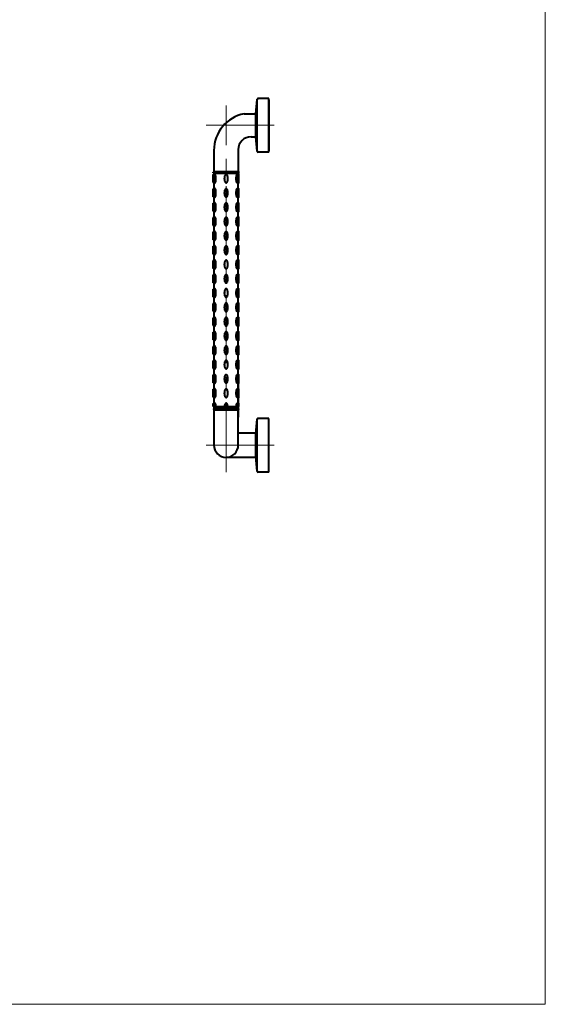
# Model space of a CAD drawing. Units: millimetres. Extents: x 7685 to 9685, y -1384 to 1368.
# Drawn here: x 8950 to 9685, y -1384 to -8 of the extents above; entities that cross this region are included whole.
import ezdxf

# ---------------------------------------------------------------- set-up
doc = ezdxf.new("R2010")
doc.units = ezdxf.units.MM
doc.header["$LTSCALE"] = 3
doc.linetypes.add('CENTER', pattern=[50.8, 31.75, -6.35, 6.35, -6.35])
doc.layers.get('0').update_dxf_attribs({"lineweight": 40})
for name, color, linetype, lineweight in [('BODY', 7, 'Continuous', 40), ('CEN', 1, 'CENTER', 9), ('FITTING', 6, 'Continuous', 20)]:
    doc.layers.add(name, color=color, linetype=linetype, lineweight=lineweight)

msp = doc.modelspace()

# ---------------------------------------------------------------- linework, layer by layer
at = {"color": 2, "linetype": 'Continuous'}
for p, q in [((9220.7, -222.4), (9220.7, -221.4)), ((9220.7, -236), (9220.7, -225)), ((9256.2, -220.9), (9221.2, -220.9)), ((9221.7, -222.9), (9221.2, -222.9)), ((9221.7, -224.5), (9221.2, -224.5)), ((9221.7, -222.9), (9255.7, -222.9)), ((9255.7, -222.9), (9221.7, -222.9)), ((9221.7, -222.9), (9221.7, -549)), ((9255.7, -222.9), (9256.2, -222.9)), ((9255.7, -549), (9255.7, -222.9)), ((9255.7, -224.5), (9256.2, -224.5)), ((9255.7, -224.5), (9256.2, -224.5)), ((9256.7, -222.4), (9256.7, -221.4)), ((9256.7, -236), (9256.7, -225)), ((9220.7, -256), (9220.7, -245)), ((9221.7, -236.5), (9221.2, -236.5)), ((9221.7, -244.5), (9221.2, -244.5)), ((9255.7, -236.5), (9256.2, -236.5)), ((9255.7, -236.5), (9256.2, -236.5)), ((9255.7, -244.5), (9256.2, -244.5)), ((9255.7, -244.5), (9256.2, -244.5)), ((9256.7, -256), (9256.7, -245)), ((9221.7, -256.5), (9221.2, -256.5)), ((9255.7, -256.5), (9256.2, -256.5)), ((9255.7, -256.5), (9256.2, -256.5)), ((9220.7, -276), (9220.7, -265)), ((9221.7, -264.5), (9221.2, -264.5)), ((9255.7, -264.5), (9256.2, -264.5)), ((9255.7, -264.5), (9256.2, -264.5)), ((9256.7, -276), (9256.7, -265)), ((9220.7, -296), (9220.7, -285)), ((9221.7, -276.5), (9221.2, -276.5)), ((9221.7, -284.5), (9221.2, -284.5)), ((9255.7, -276.5), (9256.2, -276.5)), ((9255.7, -276.5), (9256.2, -276.5)), ((9255.7, -284.5), (9256.2, -284.5)), ((9255.7, -284.5), (9256.2, -284.5)), ((9256.7, -296), (9256.7, -285)), ((9221.7, -296.5), (9221.2, -296.5)), ((9255.7, -296.5), (9256.2, -296.5)), ((9255.7, -296.5), (9256.2, -296.5)), ((9220.7, -316), (9220.7, -305)), ((9221.7, -304.5), (9221.2, -304.5)), ((9255.7, -304.5), (9256.2, -304.5)), ((9255.7, -304.5), (9256.2, -304.5)), ((9256.7, -316), (9256.7, -305)), ((9220.7, -336), (9220.7, -325)), ((9221.7, -316.5), (9221.2, -316.5)), ((9221.7, -324.5), (9221.2, -324.5)), ((9255.7, -316.5), (9256.2, -316.5)), ((9255.7, -316.5), (9256.2, -316.5)), ((9255.7, -324.5), (9256.2, -324.5)), ((9255.7, -324.5), (9256.2, -324.5)), ((9256.7, -336), (9256.7, -325)), ((9221.7, -336.5), (9221.2, -336.5)), ((9255.7, -336.5), (9256.2, -336.5)), ((9255.7, -336.5), (9256.2, -336.5)), ((9220.7, -356), (9220.7, -345)), ((9221.7, -344.5), (9221.2, -344.5)), ((9221.7, -356.5), (9221.2, -356.5)), ((9255.7, -344.5), (9256.2, -344.5)), ((9255.7, -344.5), (9256.2, -344.5)), ((9255.7, -356.5), (9256.2, -356.5)), ((9255.7, -356.5), (9256.2, -356.5)), ((9256.7, -356), (9256.7, -345)), ((9220.7, -376), (9220.7, -365)), ((9221.7, -364.5), (9221.2, -364.5)), ((9255.7, -364.5), (9256.2, -364.5)), ((9255.7, -364.5), (9256.2, -364.5)), ((9256.7, -376), (9256.7, -365)), ((9220.7, -396), (9220.7, -385)), ((9221.7, -376.5), (9221.2, -376.5)), ((9221.7, -384.5), (9221.2, -384.5)), ((9255.7, -376.5), (9256.2, -376.5)), ((9255.7, -376.5), (9256.2, -376.5)), ((9255.7, -384.5), (9256.2, -384.5)), ((9255.7, -384.5), (9256.2, -384.5)), ((9256.7, -396), (9256.7, -385)), ((9221.7, -396.5), (9221.2, -396.5)), ((9255.7, -396.5), (9256.2, -396.5)), ((9255.7, -396.5), (9256.2, -396.5)), ((9220.7, -416), (9220.7, -405)), ((9221.7, -404.5), (9221.2, -404.5)), ((9255.7, -404.5), (9256.2, -404.5)), ((9255.7, -404.5), (9256.2, -404.5)), ((9256.7, -416), (9256.7, -405)), ((9220.7, -436), (9220.7, -425)), ((9221.7, -416.5), (9221.2, -416.5)), ((9221.7, -424.5), (9221.2, -424.5)), ((9255.7, -416.5), (9256.2, -416.5)), ((9255.7, -416.5), (9256.2, -416.5)), ((9255.7, -424.5), (9256.2, -424.5)), ((9255.7, -424.5), (9256.2, -424.5)), ((9256.7, -436), (9256.7, -425)), ((9221.7, -436.5), (9221.2, -436.5)), ((9255.7, -436.5), (9256.2, -436.5)), ((9255.7, -436.5), (9256.2, -436.5)), ((9220.7, -456), (9220.7, -445)), ((9221.7, -444.5), (9221.2, -444.5)), ((9221.7, -449.7), (9221.7, -551.6)), ((9255.7, -444.5), (9256.2, -444.5)), ((9255.7, -444.5), (9256.2, -444.5)), ((9256.7, -456), (9256.7, -445)), ((9220.7, -476), (9220.7, -465)), ((9221.7, -456.5), (9221.2, -456.5)), ((9221.7, -464.5), (9221.2, -464.5)), ((9255.7, -456.5), (9256.2, -456.5)), ((9255.7, -456.5), (9256.2, -456.5)), ((9255.7, -464.5), (9256.2, -464.5)), ((9255.7, -464.5), (9256.2, -464.5)), ((9256.7, -476), (9256.7, -465)), ((9221.7, -476.5), (9221.2, -476.5)), ((9255.7, -476.5), (9256.2, -476.5)), ((9255.7, -476.5), (9256.2, -476.5)), ((9220.7, -496), (9220.7, -485)), ((9221.7, -484.5), (9221.2, -484.5)), ((9255.7, -484.5), (9256.2, -484.5)), ((9255.7, -484.5), (9256.2, -484.5)), ((9256.7, -496), (9256.7, -485)), ((9220.7, -516), (9220.7, -505)), ((9221.7, -496.5), (9221.2, -496.5)), ((9221.7, -504.5), (9221.2, -504.5)), ((9255.7, -496.5), (9256.2, -496.5)), ((9255.7, -496.5), (9256.2, -496.5)), ((9255.7, -504.5), (9256.2, -504.5)), ((9255.7, -504.5), (9256.2, -504.5)), ((9256.7, -516), (9256.7, -505)), ((9221.7, -516.5), (9221.2, -516.5)), ((9255.7, -512), (9255.7, -549.8)), ((9255.7, -516.5), (9256.2, -516.5)), ((9255.7, -516.5), (9256.2, -516.5)), ((9220.7, -536), (9220.7, -525)), ((9220.7, -535.5), (9220.7, -525)), ((9221.7, -524.5), (9221.2, -524.5)), ((9221.7, -524.5), (9221.2, -524.5)), ((9221.7, -536.5), (9221.2, -536.5)), ((9255.7, -524.5), (9256.2, -524.5)), ((9255.7, -524.5), (9256.2, -524.5)), ((9255.7, -524.5), (9256.2, -524.5)), ((9255.7, -524.5), (9256.2, -524.5)), ((9255.7, -535.7), (9255.7, -564.1)), ((9255.7, -536.5), (9256.2, -536.5)), ((9255.7, -536.5), (9256.2, -536.5)), ((9256.7, -536), (9256.7, -525)), ((9256.7, -535.5), (9256.7, -525)), ((9220.7, -549), (9220.7, -545)), ((9220.7, -549), (9256.7, -549)), ((9221.7, -544.5), (9221.2, -544.5)), ((9255.7, -544.5), (9256.2, -544.5)), ((9255.7, -544.5), (9256.2, -544.5)), ((9256.7, -549), (9256.7, -545)), ((9221.2, -552.1), (9221.2, -553.1)), ((9221.7, -551.6), (9255.7, -551.6)), ((9221.7, -553.6), (9255.7, -553.6)), ((9256.2, -552.1), (9256.2, -553.1))]:
    msp.add_line(p, q, dxfattribs=at)
for points in [[(9221.7, -230.5, 0.024236), (9221.8, -233, 0.033421), (9222.1, -234.8, 0.071374), (9222.7, -236.3, 0.2701), (9223.1, -236.5, 0.2701), (9223.5, -236.3, 0.071374), (9224.1, -234.8, 0.033421), (9224.4, -233, 0.024236), (9224.5, -230.5, 0.024236), (9224.4, -228.1, 0.033421), (9224.1, -226.3, 0.071374), (9223.5, -224.8, 0.2701), (9223.1, -224.5, 0.2701), (9222.7, -224.8, 0.071374), (9222.1, -226.3, 0.033421), (9221.8, -228.1, 0.024236)], [(9238.7, -224.5, 0.198145), (9237.9, -224.9, 0.098709), (9236.9, -226.3, 0.05603), (9236.4, -228.1, 0.042752), (9236.2, -230.5, 0.042752), (9236.4, -233, 0.05603), (9236.9, -234.8, 0.098709), (9237.9, -236.2, 0.198145), (9238.7, -236.5, 0.198145), (9239.5, -236.2, 0.098709), (9240.5, -234.8, 0.05603), (9241, -233, 0.042752), (9241.2, -230.5, 0.042752), (9241, -228.1, 0.05603), (9240.5, -226.3, 0.098709), (9239.5, -224.9, 0.198145)], [(9255.7, -230.5, -0.024236), (9255.6, -233, -0.033421), (9255.3, -234.8, -0.071374), (9254.7, -236.3, -0.2701), (9254.3, -236.5, -0.2701), (9253.9, -236.3, -0.071374), (9253.3, -234.8, -0.033421), (9253, -233, -0.024236), (9252.9, -230.5, -0.024236), (9253, -228.1, -0.033421), (9253.3, -226.3, -0.071374), (9253.9, -224.8, -0.2701), (9254.3, -224.5, -0.2701), (9254.7, -224.8, -0.071374), (9255.3, -226.3, -0.033421), (9255.6, -228.1, -0.024236)], [(9221.7, -250.5, 0.024236), (9221.8, -253, 0.033421), (9222.1, -254.8, 0.071374), (9222.7, -256.3, 0.2701), (9223.1, -256.5, 0.2701), (9223.5, -256.3, 0.071374), (9224.1, -254.8, 0.033421), (9224.4, -253, 0.024236), (9224.5, -250.5, 0.024236), (9224.4, -248.1, 0.033421), (9224.1, -246.3, 0.071374), (9223.5, -244.8, 0.2701), (9223.1, -244.5, 0.2701), (9222.7, -244.8, 0.071374), (9222.1, -246.3, 0.033421), (9221.8, -248.1, 0.024236)], [(9238.7, -244.5, 0.198145), (9237.9, -244.9, 0.098709), (9236.9, -246.3, 0.05603), (9236.4, -248.1, 0.042752), (9236.2, -250.5, 0.042752), (9236.4, -253, 0.05603), (9236.9, -254.8, 0.098709), (9237.9, -256.2, 0.198145), (9238.7, -256.5, 0.198145), (9239.5, -256.2, 0.098709), (9240.5, -254.8, 0.05603), (9241, -253, 0.042752), (9241.2, -250.5, 0.042752), (9241, -248.1, 0.05603), (9240.5, -246.3, 0.098709), (9239.5, -244.9, 0.198145)], [(9255.7, -250.5, -0.024236), (9255.6, -253, -0.033421), (9255.3, -254.8, -0.071374), (9254.7, -256.3, -0.2701), (9254.3, -256.5, -0.2701), (9253.9, -256.3, -0.071374), (9253.3, -254.8, -0.033421), (9253, -253, -0.024236), (9252.9, -250.5, -0.024236), (9253, -248.1, -0.033421), (9253.3, -246.3, -0.071374), (9253.9, -244.8, -0.2701), (9254.3, -244.5, -0.2701), (9254.7, -244.8, -0.071374), (9255.3, -246.3, -0.033421), (9255.6, -248.1, -0.024236)], [(9221.7, -270.5, 0.024236), (9221.8, -273, 0.033421), (9222.1, -274.8, 0.071374), (9222.7, -276.3, 0.2701), (9223.1, -276.5, 0.2701), (9223.5, -276.3, 0.071374), (9224.1, -274.8, 0.033421), (9224.4, -273, 0.024236), (9224.5, -270.5, 0.024236), (9224.4, -268.1, 0.033421), (9224.1, -266.3, 0.071374), (9223.5, -264.8, 0.2701), (9223.1, -264.5, 0.2701), (9222.7, -264.8, 0.071374), (9222.1, -266.3, 0.033421), (9221.8, -268.1, 0.024236)], [(9238.7, -264.5, 0.198145), (9237.9, -264.9, 0.098709), (9236.9, -266.3, 0.05603), (9236.4, -268.1, 0.042752), (9236.2, -270.5, 0.042752), (9236.4, -273, 0.05603), (9236.9, -274.8, 0.098709), (9237.9, -276.2, 0.198145), (9238.7, -276.5, 0.198145), (9239.5, -276.2, 0.098709), (9240.5, -274.8, 0.05603), (9241, -273, 0.042752), (9241.2, -270.5, 0.042752), (9241, -268.1, 0.05603), (9240.5, -266.3, 0.098709), (9239.5, -264.9, 0.198145)], [(9255.7, -270.5, -0.024236), (9255.6, -273, -0.033421), (9255.3, -274.8, -0.071374), (9254.7, -276.3, -0.2701), (9254.3, -276.5, -0.2701), (9253.9, -276.3, -0.071374), (9253.3, -274.8, -0.033421), (9253, -273, -0.024236), (9252.9, -270.5, -0.024236), (9253, -268.1, -0.033421), (9253.3, -266.3, -0.071374), (9253.9, -264.8, -0.2701), (9254.3, -264.5, -0.2701), (9254.7, -264.8, -0.071374), (9255.3, -266.3, -0.033421), (9255.6, -268.1, -0.024236)], [(9221.7, -290.5, 0.024236), (9221.8, -293, 0.033421), (9222.1, -294.8, 0.071374), (9222.7, -296.3, 0.2701), (9223.1, -296.5, 0.2701), (9223.5, -296.3, 0.071374), (9224.1, -294.8, 0.033421), (9224.4, -293, 0.024236), (9224.5, -290.5, 0.024236), (9224.4, -288.1, 0.033421), (9224.1, -286.3, 0.071374), (9223.5, -284.8, 0.2701), (9223.1, -284.5, 0.2701), (9222.7, -284.8, 0.071374), (9222.1, -286.3, 0.033421), (9221.8, -288.1, 0.024236)], [(9238.7, -284.5, 0.198145), (9237.9, -284.9, 0.098709), (9236.9, -286.3, 0.05603), (9236.4, -288.1, 0.042752), (9236.2, -290.5, 0.042752), (9236.4, -293, 0.05603), (9236.9, -294.8, 0.098709), (9237.9, -296.2, 0.198145), (9238.7, -296.5, 0.198145), (9239.5, -296.2, 0.098709), (9240.5, -294.8, 0.05603), (9241, -293, 0.042752), (9241.2, -290.5, 0.042752), (9241, -288.1, 0.05603), (9240.5, -286.3, 0.098709), (9239.5, -284.9, 0.198145)], [(9255.7, -290.5, -0.024236), (9255.6, -293, -0.033421), (9255.3, -294.8, -0.071374), (9254.7, -296.3, -0.2701), (9254.3, -296.5, -0.2701), (9253.9, -296.3, -0.071374), (9253.3, -294.8, -0.033421), (9253, -293, -0.024236), (9252.9, -290.5, -0.024236), (9253, -288.1, -0.033421), (9253.3, -286.3, -0.071374), (9253.9, -284.8, -0.2701), (9254.3, -284.5, -0.2701), (9254.7, -284.8, -0.071374), (9255.3, -286.3, -0.033421), (9255.6, -288.1, -0.024236)], [(9221.7, -310.5, 0.024236), (9221.8, -313, 0.033421), (9222.1, -314.8, 0.071374), (9222.7, -316.3, 0.2701), (9223.1, -316.5, 0.2701), (9223.5, -316.3, 0.071374), (9224.1, -314.8, 0.033421), (9224.4, -313, 0.024236), (9224.5, -310.5, 0.024236), (9224.4, -308.1, 0.033421), (9224.1, -306.3, 0.071374), (9223.5, -304.8, 0.2701), (9223.1, -304.5, 0.2701), (9222.7, -304.8, 0.071374), (9222.1, -306.3, 0.033421), (9221.8, -308.1, 0.024236)], [(9238.7, -304.5, 0.198145), (9237.9, -304.9, 0.098709), (9236.9, -306.3, 0.05603), (9236.4, -308.1, 0.042752), (9236.2, -310.5, 0.042752), (9236.4, -313, 0.05603), (9236.9, -314.8, 0.098709), (9237.9, -316.2, 0.198145), (9238.7, -316.5, 0.198145), (9239.5, -316.2, 0.098709), (9240.5, -314.8, 0.05603), (9241, -313, 0.042752), (9241.2, -310.5, 0.042752), (9241, -308.1, 0.05603), (9240.5, -306.3, 0.098709), (9239.5, -304.9, 0.198145)], [(9255.7, -310.5, -0.024236), (9255.6, -313, -0.033421), (9255.3, -314.8, -0.071374), (9254.7, -316.3, -0.2701), (9254.3, -316.5, -0.2701), (9253.9, -316.3, -0.071374), (9253.3, -314.8, -0.033421), (9253, -313, -0.024236), (9252.9, -310.5, -0.024236), (9253, -308.1, -0.033421), (9253.3, -306.3, -0.071374), (9253.9, -304.8, -0.2701), (9254.3, -304.5, -0.2701), (9254.7, -304.8, -0.071374), (9255.3, -306.3, -0.033421), (9255.6, -308.1, -0.024236)], [(9221.7, -330.5, 0.024236), (9221.8, -333, 0.033421), (9222.1, -334.8, 0.071374), (9222.7, -336.3, 0.2701), (9223.1, -336.5, 0.2701), (9223.5, -336.3, 0.071374), (9224.1, -334.8, 0.033421), (9224.4, -333, 0.024236), (9224.5, -330.5, 0.024236), (9224.4, -328, 0.033421), (9224.1, -326.3, 0.071374), (9223.5, -324.8, 0.2701), (9223.1, -324.5, 0.2701), (9222.7, -324.8, 0.071374), (9222.1, -326.3, 0.033421), (9221.8, -328, 0.024236)], [(9238.7, -324.5, 0.198145), (9237.9, -324.9, 0.098709), (9236.9, -326.3, 0.05603), (9236.4, -328.1, 0.042752), (9236.2, -330.5, 0.042752), (9236.4, -333, 0.05603), (9236.9, -334.8, 0.098709), (9237.9, -336.2, 0.198145), (9238.7, -336.5, 0.198145), (9239.5, -336.2, 0.098709), (9240.5, -334.8, 0.05603), (9241, -333, 0.042752), (9241.2, -330.5, 0.042752), (9241, -328.1, 0.05603), (9240.5, -326.3, 0.098709), (9239.5, -324.9, 0.198145)], [(9255.7, -330.5, -0.024236), (9255.6, -333, -0.033421), (9255.3, -334.8, -0.071374), (9254.7, -336.3, -0.2701), (9254.3, -336.5, -0.2701), (9253.9, -336.3, -0.071374), (9253.3, -334.8, -0.033421), (9253, -333, -0.024236), (9252.9, -330.5, -0.024236), (9253, -328, -0.033421), (9253.3, -326.3, -0.071374), (9253.9, -324.8, -0.2701), (9254.3, -324.5, -0.2701), (9254.7, -324.8, -0.071374), (9255.3, -326.3, -0.033421), (9255.6, -328, -0.024236)], [(9221.7, -350.5, 0.024236), (9221.8, -353, 0.033421), (9222.1, -354.8, 0.071374), (9222.7, -356.3, 0.2701), (9223.1, -356.5, 0.2701), (9223.5, -356.3, 0.071374), (9224.1, -354.8, 0.033421), (9224.4, -353, 0.024236), (9224.5, -350.5, 0.024236), (9224.4, -348, 0.033421), (9224.1, -346.3, 0.071374), (9223.5, -344.7, 0.2701), (9223.1, -344.5, 0.2701), (9222.7, -344.7, 0.071374), (9222.1, -346.3, 0.033421), (9221.8, -348, 0.024236)], [(9238.7, -344.5, 0.198145), (9237.9, -344.8, 0.098709), (9236.9, -346.3, 0.05603), (9236.4, -348.1, 0.042752), (9236.2, -350.5, 0.042752), (9236.4, -353, 0.05603), (9236.9, -354.8, 0.098709), (9237.9, -356.2, 0.198145), (9238.7, -356.5, 0.198145), (9239.5, -356.2, 0.098709), (9240.5, -354.8, 0.05603), (9241, -353, 0.042752), (9241.2, -350.5, 0.042752), (9241, -348.1, 0.05603), (9240.5, -346.3, 0.098709), (9239.5, -344.8, 0.198145)], [(9255.7, -350.5, -0.024236), (9255.6, -353, -0.033421), (9255.3, -354.8, -0.071374), (9254.7, -356.3, -0.2701), (9254.3, -356.5, -0.2701), (9253.9, -356.3, -0.071374), (9253.3, -354.8, -0.033421), (9253, -353, -0.024236), (9252.9, -350.5, -0.024236), (9253, -348, -0.033421), (9253.3, -346.3, -0.071374), (9253.9, -344.7, -0.2701), (9254.3, -344.5, -0.2701), (9254.7, -344.7, -0.071374), (9255.3, -346.3, -0.033421), (9255.6, -348, -0.024236)], [(9221.7, -370.5, 0.024236), (9221.8, -373, 0.033421), (9222.1, -374.7, 0.071374), (9222.7, -376.3, 0.2701), (9223.1, -376.5, 0.2701), (9223.5, -376.3, 0.071374), (9224.1, -374.7, 0.033421), (9224.4, -373, 0.024236), (9224.5, -370.5, 0.024236), (9224.4, -368, 0.033421), (9224.1, -366.3, 0.071374), (9223.5, -364.7, 0.2701), (9223.1, -364.5, 0.2701), (9222.7, -364.7, 0.071374), (9222.1, -366.3, 0.033421), (9221.8, -368, 0.024236)], [(9238.7, -364.5, 0.198145), (9237.9, -364.8, 0.098709), (9236.9, -366.3, 0.05603), (9236.4, -368.1, 0.042752), (9236.2, -370.5, 0.042752), (9236.4, -372.9, 0.05603), (9236.9, -374.7, 0.098709), (9237.9, -376.2, 0.198145), (9238.7, -376.5, 0.198145), (9239.5, -376.2, 0.098709), (9240.5, -374.7, 0.05603), (9241, -372.9, 0.042752), (9241.2, -370.5, 0.042752), (9241, -368.1, 0.05603), (9240.5, -366.3, 0.098709), (9239.5, -364.8, 0.198145)], [(9255.7, -370.5, -0.024236), (9255.6, -373, -0.033421), (9255.3, -374.7, -0.071374), (9254.7, -376.3, -0.2701), (9254.3, -376.5, -0.2701), (9253.9, -376.3, -0.071374), (9253.3, -374.7, -0.033421), (9253, -373, -0.024236), (9252.9, -370.5, -0.024236), (9253, -368, -0.033421), (9253.3, -366.3, -0.071374), (9253.9, -364.7, -0.2701), (9254.3, -364.5, -0.2701), (9254.7, -364.7, -0.071374), (9255.3, -366.3, -0.033421), (9255.6, -368, -0.024236)], [(9221.7, -390.5, 0.024236), (9221.8, -393, 0.033421), (9222.1, -394.7, 0.071374), (9222.7, -396.3, 0.2701), (9223.1, -396.5, 0.2701), (9223.5, -396.3, 0.071374), (9224.1, -394.7, 0.033421), (9224.4, -393, 0.024236), (9224.5, -390.5, 0.024236), (9224.4, -388, 0.033421), (9224.1, -386.3, 0.071374), (9223.5, -384.7, 0.2701), (9223.1, -384.5, 0.2701), (9222.7, -384.7, 0.071374), (9222.1, -386.3, 0.033421), (9221.8, -388, 0.024236)], [(9238.7, -384.5, 0.198145), (9237.9, -384.8, 0.098709), (9236.9, -386.3, 0.05603), (9236.4, -388.1, 0.042752), (9236.2, -390.5, 0.042752), (9236.4, -392.9, 0.05603), (9236.9, -394.7, 0.098709), (9237.9, -396.2, 0.198145), (9238.7, -396.5, 0.198145), (9239.5, -396.2, 0.098709), (9240.5, -394.7, 0.05603), (9241, -392.9, 0.042752), (9241.2, -390.5, 0.042752), (9241, -388.1, 0.05603), (9240.5, -386.3, 0.098709), (9239.5, -384.8, 0.198145)], [(9255.7, -390.5, -0.024236), (9255.6, -393, -0.033421), (9255.3, -394.7, -0.071374), (9254.7, -396.3, -0.2701), (9254.3, -396.5, -0.2701), (9253.9, -396.3, -0.071374), (9253.3, -394.7, -0.033421), (9253, -393, -0.024236), (9252.9, -390.5, -0.024236), (9253, -388, -0.033421), (9253.3, -386.3, -0.071374), (9253.9, -384.7, -0.2701), (9254.3, -384.5, -0.2701), (9254.7, -384.7, -0.071374), (9255.3, -386.3, -0.033421), (9255.6, -388, -0.024236)], [(9221.7, -410.5, 0.024236), (9221.8, -413, 0.033421), (9222.1, -414.7, 0.071374), (9222.7, -416.3, 0.2701), (9223.1, -416.5, 0.2701), (9223.5, -416.3, 0.071374), (9224.1, -414.7, 0.033421), (9224.4, -413, 0.024236), (9224.5, -410.5, 0.024236), (9224.4, -408, 0.033421), (9224.1, -406.3, 0.071374), (9223.5, -404.7, 0.2701), (9223.1, -404.5, 0.2701), (9222.7, -404.7, 0.071374), (9222.1, -406.3, 0.033421), (9221.8, -408, 0.024236)], [(9238.7, -404.5, 0.198145), (9237.9, -404.8, 0.098709), (9236.9, -406.3, 0.05603), (9236.4, -408.1, 0.042752), (9236.2, -410.5, 0.042752), (9236.4, -412.9, 0.05603), (9236.9, -414.7, 0.098709), (9237.9, -416.2, 0.198145), (9238.7, -416.5, 0.198145), (9239.5, -416.2, 0.098709), (9240.5, -414.7, 0.05603), (9241, -412.9, 0.042752), (9241.2, -410.5, 0.042752), (9241, -408.1, 0.05603), (9240.5, -406.3, 0.098709), (9239.5, -404.8, 0.198145)], [(9255.7, -410.5, -0.024236), (9255.6, -413, -0.033421), (9255.3, -414.7, -0.071374), (9254.7, -416.3, -0.2701), (9254.3, -416.5, -0.2701), (9253.9, -416.3, -0.071374), (9253.3, -414.7, -0.033421), (9253, -413, -0.024236), (9252.9, -410.5, -0.024236), (9253, -408, -0.033421), (9253.3, -406.3, -0.071374), (9253.9, -404.7, -0.2701), (9254.3, -404.5, -0.2701), (9254.7, -404.7, -0.071374), (9255.3, -406.3, -0.033421), (9255.6, -408, -0.024236)], [(9221.7, -430.5, 0.024236), (9221.8, -433, 0.033421), (9222.1, -434.7, 0.071374), (9222.7, -436.3, 0.2701), (9223.1, -436.5, 0.2701), (9223.5, -436.3, 0.071374), (9224.1, -434.7, 0.033421), (9224.4, -433, 0.024236), (9224.5, -430.5, 0.024236), (9224.4, -428, 0.033421), (9224.1, -426.2, 0.071374), (9223.5, -424.7, 0.2701), (9223.1, -424.5, 0.2701), (9222.7, -424.7, 0.071374), (9222.1, -426.2, 0.033421), (9221.8, -428, 0.024236)], [(9238.7, -424.5, 0.198145), (9237.9, -424.8, 0.098709), (9236.9, -426.2, 0.05603), (9236.4, -428, 0.042752), (9236.2, -430.5, 0.042752), (9236.4, -432.9, 0.05603), (9236.9, -434.7, 0.098709), (9237.9, -436.2, 0.198145), (9238.7, -436.5, 0.198145), (9239.5, -436.2, 0.098709), (9240.5, -434.7, 0.05603), (9241, -432.9, 0.042752), (9241.2, -430.5, 0.042752), (9241, -428, 0.05603), (9240.5, -426.2, 0.098709), (9239.5, -424.8, 0.198145)], [(9255.7, -430.5, -0.024236), (9255.6, -433, -0.033421), (9255.3, -434.7, -0.071374), (9254.7, -436.3, -0.2701), (9254.3, -436.5, -0.2701), (9253.9, -436.3, -0.071374), (9253.3, -434.7, -0.033421), (9253, -433, -0.024236), (9252.9, -430.5, -0.024236), (9253, -428, -0.033421), (9253.3, -426.2, -0.071374), (9253.9, -424.7, -0.2701), (9254.3, -424.5, -0.2701), (9254.7, -424.7, -0.071374), (9255.3, -426.2, -0.033421), (9255.6, -428, -0.024236)], [(9221.7, -450.5, 0.024236), (9221.8, -453, 0.033421), (9222.1, -454.7, 0.071374), (9222.7, -456.2, 0.2701), (9223.1, -456.5, 0.2701), (9223.5, -456.2, 0.071374), (9224.1, -454.7, 0.033421), (9224.4, -453, 0.024236), (9224.5, -450.5, 0.024236), (9224.4, -448, 0.033421), (9224.1, -446.2, 0.071374), (9223.5, -444.7, 0.2701), (9223.1, -444.5, 0.2701), (9222.7, -444.7, 0.071374), (9222.1, -446.2, 0.033421), (9221.8, -448, 0.024236)], [(9238.7, -444.5, 0.198145), (9237.9, -444.8, 0.098709), (9236.9, -446.2, 0.05603), (9236.4, -448, 0.042752), (9236.2, -450.5, 0.042752), (9236.4, -452.9, 0.05603), (9236.9, -454.7, 0.098709), (9237.9, -456.1, 0.198145), (9238.7, -456.5, 0.198145), (9239.5, -456.1, 0.098709), (9240.5, -454.7, 0.05603), (9241, -452.9, 0.042752), (9241.2, -450.5, 0.042752), (9241, -448, 0.05603), (9240.5, -446.2, 0.098709), (9239.5, -444.8, 0.198145)], [(9255.7, -450.5, -0.024236), (9255.6, -453, -0.033421), (9255.3, -454.7, -0.071374), (9254.7, -456.2, -0.2701), (9254.3, -456.5, -0.2701), (9253.9, -456.2, -0.071374), (9253.3, -454.7, -0.033421), (9253, -453, -0.024236), (9252.9, -450.5, -0.024236), (9253, -448, -0.033421), (9253.3, -446.2, -0.071374), (9253.9, -444.7, -0.2701), (9254.3, -444.5, -0.2701), (9254.7, -444.7, -0.071374), (9255.3, -446.2, -0.033421), (9255.6, -448, -0.024236)], [(9221.7, -470.5, 0.024236), (9221.8, -472.9, 0.033421), (9222.1, -474.7, 0.071374), (9222.7, -476.2, 0.2701), (9223.1, -476.5, 0.2701), (9223.5, -476.2, 0.071374), (9224.1, -474.7, 0.033421), (9224.4, -472.9, 0.024236), (9224.5, -470.5, 0.024236), (9224.4, -468, 0.033421), (9224.1, -466.2, 0.071374), (9223.5, -464.7, 0.2701), (9223.1, -464.5, 0.2701), (9222.7, -464.7, 0.071374), (9222.1, -466.2, 0.033421), (9221.8, -468, 0.024236)], [(9238.7, -464.5, 0.198145), (9237.9, -464.8, 0.098709), (9236.9, -466.2, 0.05603), (9236.4, -468, 0.042752), (9236.2, -470.5, 0.042752), (9236.4, -472.9, 0.05603), (9236.9, -474.7, 0.098709), (9237.9, -476.1, 0.198145), (9238.7, -476.5, 0.198145), (9239.5, -476.1, 0.098709), (9240.5, -474.7, 0.05603), (9241, -472.9, 0.042752), (9241.2, -470.5, 0.042752), (9241, -468, 0.05603), (9240.5, -466.2, 0.098709), (9239.5, -464.8, 0.198145)], [(9255.7, -470.5, -0.024236), (9255.6, -472.9, -0.033421), (9255.3, -474.7, -0.071374), (9254.7, -476.2, -0.2701), (9254.3, -476.5, -0.2701), (9253.9, -476.2, -0.071374), (9253.3, -474.7, -0.033421), (9253, -472.9, -0.024236), (9252.9, -470.5, -0.024236), (9253, -468, -0.033421), (9253.3, -466.2, -0.071374), (9253.9, -464.7, -0.2701), (9254.3, -464.5, -0.2701), (9254.7, -464.7, -0.071374), (9255.3, -466.2, -0.033421), (9255.6, -468, -0.024236)], [(9221.7, -490.5, 0.024236), (9221.8, -492.9, 0.033421), (9222.1, -494.7, 0.071374), (9222.7, -496.2, 0.2701), (9223.1, -496.5, 0.2701), (9223.5, -496.2, 0.071374), (9224.1, -494.7, 0.033421), (9224.4, -492.9, 0.024236), (9224.5, -490.5, 0.024236), (9224.4, -488, 0.033421), (9224.1, -486.2, 0.071374), (9223.5, -484.7, 0.2701), (9223.1, -484.5, 0.2701), (9222.7, -484.7, 0.071374), (9222.1, -486.2, 0.033421), (9221.8, -488, 0.024236)], [(9238.7, -484.5, 0.198145), (9237.9, -484.8, 0.098709), (9236.9, -486.2, 0.05603), (9236.4, -488, 0.042752), (9236.2, -490.5, 0.042752), (9236.4, -492.9, 0.05603), (9236.9, -494.7, 0.098709), (9237.9, -496.1, 0.198145), (9238.7, -496.5, 0.198145), (9239.5, -496.1, 0.098709), (9240.5, -494.7, 0.05603), (9241, -492.9, 0.042752), (9241.2, -490.5, 0.042752), (9241, -488, 0.05603), (9240.5, -486.2, 0.098709), (9239.5, -484.8, 0.198145)], [(9255.7, -490.5, -0.024236), (9255.6, -492.9, -0.033421), (9255.3, -494.7, -0.071374), (9254.7, -496.2, -0.2701), (9254.3, -496.5, -0.2701), (9253.9, -496.2, -0.071374), (9253.3, -494.7, -0.033421), (9253, -492.9, -0.024236), (9252.9, -490.5, -0.024236), (9253, -488, -0.033421), (9253.3, -486.2, -0.071374), (9253.9, -484.7, -0.2701), (9254.3, -484.5, -0.2701), (9254.7, -484.7, -0.071374), (9255.3, -486.2, -0.033421), (9255.6, -488, -0.024236)], [(9221.7, -510.5, 0.024236), (9221.8, -512.9, 0.033421), (9222.1, -514.7, 0.071374), (9222.7, -516.2, 0.2701), (9223.1, -516.5, 0.2701), (9223.5, -516.2, 0.071374), (9224.1, -514.7, 0.033421), (9224.4, -512.9, 0.024236), (9224.5, -510.5, 0.024236), (9224.4, -508, 0.033421), (9224.1, -506.2, 0.071374), (9223.5, -504.7, 0.2701), (9223.1, -504.5, 0.2701), (9222.7, -504.7, 0.071374), (9222.1, -506.2, 0.033421), (9221.8, -508, 0.024236)], [(9238.7, -504.5, 0.198145), (9237.9, -504.8, 0.098709), (9236.9, -506.2, 0.05603), (9236.4, -508, 0.042752), (9236.2, -510.5, 0.042752), (9236.4, -512.9, 0.05603), (9236.9, -514.7, 0.098709), (9237.9, -516.1, 0.198145), (9238.7, -516.5, 0.198145), (9239.5, -516.1, 0.098709), (9240.5, -514.7, 0.05603), (9241, -512.9, 0.042752), (9241.2, -510.5, 0.042752), (9241, -508, 0.05603), (9240.5, -506.2, 0.098709), (9239.5, -504.8, 0.198145)], [(9255.7, -510.5, -0.024236), (9255.6, -512.9, -0.033421), (9255.3, -514.7, -0.071374), (9254.7, -516.2, -0.2701), (9254.3, -516.5, -0.2701), (9253.9, -516.2, -0.071374), (9253.3, -514.7, -0.033421), (9253, -512.9, -0.024236), (9252.9, -510.5, -0.024236), (9253, -508, -0.033421), (9253.3, -506.2, -0.071374), (9253.9, -504.7, -0.2701), (9254.3, -504.5, -0.2701), (9254.7, -504.7, -0.071374), (9255.3, -506.2, -0.033421), (9255.6, -508, -0.024236)], [(9221.7, -530.5, 0.024236), (9221.8, -532.9, 0.033421), (9222.1, -534.7, 0.071374), (9222.7, -536.2, 0.2701), (9223.1, -536.5, 0.2701), (9223.5, -536.2, 0.071374), (9224.1, -534.7, 0.033421), (9224.4, -532.9, 0.024236), (9224.5, -530.5, 0.024236), (9224.4, -528, 0.033421), (9224.1, -526.2, 0.071374), (9223.5, -524.7, 0.2701), (9223.1, -524.5, 0.2701), (9222.7, -524.7, 0.071374), (9222.1, -526.2, 0.033421), (9221.8, -528, 0.024236)], [(9238.7, -524.5, 0.198145), (9237.9, -524.8, 0.098709), (9237, -526.2, 0.05603), (9236.4, -528, 0.042752), (9236.2, -530.5, 0.042752), (9236.4, -532.9, 0.05603), (9237, -534.7, 0.098709), (9237.9, -536.1, 0.198145), (9238.7, -536.5, 0.198145), (9239.5, -536.1, 0.098709), (9240.5, -534.7, 0.05603), (9241, -532.9, 0.042752), (9241.2, -530.5, 0.042752), (9241, -528, 0.05603), (9240.5, -526.2, 0.098709), (9239.5, -524.8, 0.198145)], [(9255.7, -530.5, -0.024236), (9255.6, -532.9, -0.033421), (9255.3, -534.7, -0.071374), (9254.7, -536.2, -0.2701), (9254.3, -536.5, -0.2701), (9253.9, -536.2, -0.071374), (9253.3, -534.7, -0.033421), (9253, -532.9, -0.024236), (9252.9, -530.5, -0.024236), (9253, -528, -0.033421), (9253.3, -526.2, -0.071374), (9253.9, -524.7, -0.2701), (9254.3, -524.5, -0.2701), (9254.7, -524.7, -0.071374), (9255.3, -526.2, -0.033421), (9255.6, -528, -0.024236)]]:
    msp.add_lwpolyline(points, format="xyb", close=True, dxfattribs=at)
for points in [[(9222.9, -236.5, 0.120286), (9223, -236.3, 0.071374), (9223.6, -234.8, 0.033421), (9223.9, -233, 0.024236), (9224, -230.5, 0.024236), (9223.9, -228.1, 0.033421), (9223.6, -226.3, 0.071374), (9223, -224.8, 0.120286), (9222.9, -224.6, 0.2701)], [(9254.5, -236.5, -0.120286), (9254.4, -236.3, -0.071374), (9253.8, -234.8, -0.033421), (9253.5, -233, -0.024236), (9253.4, -230.5, -0.024236), (9253.5, -228.1, -0.033421), (9253.8, -226.3, -0.071374), (9254.4, -224.8, -0.120286), (9254.5, -224.6, -0.2701)], [(9222.9, -256.5, 0.120286), (9223, -256.3, 0.071374), (9223.6, -254.8, 0.033421), (9223.9, -253, 0.024236), (9224, -250.5, 0.024236), (9223.9, -248.1, 0.033421), (9223.6, -246.3, 0.071374), (9223, -244.8, 0.120286), (9222.9, -244.6, 0.2701)], [(9254.5, -256.5, -0.120286), (9254.4, -256.3, -0.071374), (9253.8, -254.8, -0.033421), (9253.5, -253, -0.024236), (9253.4, -250.5, -0.024236), (9253.5, -248.1, -0.033421), (9253.8, -246.3, -0.071374), (9254.4, -244.8, -0.120286), (9254.5, -244.6, -0.2701)], [(9222.9, -276.5, 0.120286), (9223, -276.3, 0.071374), (9223.6, -274.8, 0.033421), (9223.9, -273, 0.024236), (9224, -270.5, 0.024236), (9223.9, -268.1, 0.033421), (9223.6, -266.3, 0.071374), (9223, -264.8, 0.120286), (9222.9, -264.6, 0.2701)], [(9254.5, -276.5, -0.120286), (9254.4, -276.3, -0.071374), (9253.8, -274.8, -0.033421), (9253.5, -273, -0.024236), (9253.4, -270.5, -0.024236), (9253.5, -268.1, -0.033421), (9253.8, -266.3, -0.071374), (9254.4, -264.8, -0.120286), (9254.5, -264.6, -0.2701)], [(9222.9, -296.5, 0.120286), (9223, -296.3, 0.071374), (9223.6, -294.8, 0.033421), (9223.9, -293, 0.024236), (9224, -290.5, 0.024236), (9223.9, -288.1, 0.033421), (9223.6, -286.3, 0.071374), (9223, -284.8, 0.120286), (9222.9, -284.6, 0.2701)], [(9254.5, -296.5, -0.120286), (9254.4, -296.3, -0.071374), (9253.8, -294.8, -0.033421), (9253.5, -293, -0.024236), (9253.4, -290.5, -0.024236), (9253.5, -288.1, -0.033421), (9253.8, -286.3, -0.071374), (9254.4, -284.8, -0.120286), (9254.5, -284.6, -0.2701)], [(9222.9, -316.4, 0.120286), (9223, -316.3, 0.071374), (9223.6, -314.8, 0.033421), (9223.9, -313, 0.024236), (9224, -310.5, 0.024236), (9223.9, -308.1, 0.033421), (9223.6, -306.3, 0.071374), (9223, -304.8, 0.120286), (9222.9, -304.6, 0.2701)], [(9254.5, -316.4, -0.120286), (9254.4, -316.3, -0.071374), (9253.8, -314.8, -0.033421), (9253.5, -313, -0.024236), (9253.4, -310.5, -0.024236), (9253.5, -308.1, -0.033421), (9253.8, -306.3, -0.071374), (9254.4, -304.8, -0.120286), (9254.5, -304.6, -0.2701)], [(9222.9, -336.4, 0.120286), (9223, -336.3, 0.071374), (9223.6, -334.8, 0.033421), (9223.9, -333, 0.024236), (9224, -330.5, 0.024236), (9223.9, -328, 0.033421), (9223.6, -326.3, 0.071374), (9223, -324.8, 0.120286), (9222.9, -324.6, 0.2701)], [(9254.5, -336.4, -0.120286), (9254.4, -336.3, -0.071374), (9253.8, -334.8, -0.033421), (9253.5, -333, -0.024236), (9253.4, -330.5, -0.024236), (9253.5, -328, -0.033421), (9253.8, -326.3, -0.071374), (9254.4, -324.8, -0.120286), (9254.5, -324.6, -0.2701)], [(9222.9, -356.4, 0.120286), (9223, -356.3, 0.071374), (9223.6, -354.8, 0.033421), (9223.9, -353, 0.024236), (9224, -350.5, 0.024236), (9223.9, -348, 0.033421), (9223.6, -346.3, 0.071374), (9223, -344.7, 0.120286), (9222.9, -344.6, 0.2701)], [(9254.5, -356.4, -0.120286), (9254.4, -356.3, -0.071374), (9253.8, -354.8, -0.033421), (9253.5, -353, -0.024236), (9253.4, -350.5, -0.024236), (9253.5, -348, -0.033421), (9253.8, -346.3, -0.071374), (9254.4, -344.7, -0.120286), (9254.5, -344.6, -0.2701)], [(9222.9, -376.4, 0.120286), (9223, -376.3, 0.071374), (9223.6, -374.7, 0.033421), (9223.9, -373, 0.024236), (9224, -370.5, 0.024236), (9223.9, -368, 0.033421), (9223.6, -366.3, 0.071374), (9223, -364.7, 0.120286), (9222.9, -364.6, 0.2701)], [(9254.5, -376.4, -0.120286), (9254.4, -376.3, -0.071374), (9253.8, -374.7, -0.033421), (9253.5, -373, -0.024236), (9253.4, -370.5, -0.024236), (9253.5, -368, -0.033421), (9253.8, -366.3, -0.071374), (9254.4, -364.7, -0.120286), (9254.5, -364.6, -0.2701)], [(9222.9, -396.4, 0.120286), (9223, -396.3, 0.071374), (9223.6, -394.7, 0.033421), (9223.9, -393, 0.024236), (9224, -390.5, 0.024236), (9223.9, -388, 0.033421), (9223.6, -386.3, 0.071374), (9223, -384.7, 0.120286), (9222.9, -384.6, 0.2701)], [(9254.5, -396.4, -0.120286), (9254.4, -396.3, -0.071374), (9253.8, -394.7, -0.033421), (9253.5, -393, -0.024236), (9253.4, -390.5, -0.024236), (9253.5, -388, -0.033421), (9253.8, -386.3, -0.071374), (9254.4, -384.7, -0.120286), (9254.5, -384.6, -0.2701)], [(9222.9, -416.4, 0.120286), (9223, -416.3, 0.071374), (9223.6, -414.7, 0.033421), (9223.9, -413, 0.024236), (9224, -410.5, 0.024236), (9223.9, -408, 0.033421), (9223.6, -406.3, 0.071374), (9223, -404.7, 0.120286), (9222.9, -404.6, 0.2701)], [(9254.5, -416.4, -0.120286), (9254.4, -416.3, -0.071374), (9253.8, -414.7, -0.033421), (9253.5, -413, -0.024236), (9253.4, -410.5, -0.024236), (9253.5, -408, -0.033421), (9253.8, -406.3, -0.071374), (9254.4, -404.7, -0.120286), (9254.5, -404.6, -0.2701)], [(9222.9, -436.4, 0.120286), (9223, -436.3, 0.071374), (9223.6, -434.7, 0.033421), (9223.9, -433, 0.024236), (9224, -430.5, 0.024236), (9223.9, -428, 0.033421), (9223.6, -426.2, 0.071374), (9223, -424.7, 0.120286), (9222.9, -424.6, 0.2701)], [(9254.5, -436.4, -0.120286), (9254.4, -436.3, -0.071374), (9253.8, -434.7, -0.033421), (9253.5, -433, -0.024236), (9253.4, -430.5, -0.024236), (9253.5, -428, -0.033421), (9253.8, -426.2, -0.071374), (9254.4, -424.7, -0.120286), (9254.5, -424.6, -0.2701)], [(9222.9, -456.4, 0.120286), (9223, -456.2, 0.071374), (9223.6, -454.7, 0.033421), (9223.9, -453, 0.024236), (9224, -450.5, 0.024236), (9223.9, -448, 0.033421), (9223.6, -446.2, 0.071374), (9223, -444.7, 0.120286), (9222.9, -444.6, 0.2701)], [(9254.5, -456.4, -0.120286), (9254.4, -456.2, -0.071374), (9253.8, -454.7, -0.033421), (9253.5, -453, -0.024236), (9253.4, -450.5, -0.024236), (9253.5, -448, -0.033421), (9253.8, -446.2, -0.071374), (9254.4, -444.7, -0.120286), (9254.5, -444.6, -0.2701)], [(9222.9, -476.4, 0.120286), (9223, -476.2, 0.071374), (9223.6, -474.7, 0.033421), (9223.9, -472.9, 0.024236), (9224, -470.5, 0.024236), (9223.9, -468, 0.033421), (9223.6, -466.2, 0.071374), (9223, -464.7, 0.120286), (9222.9, -464.6, 0.2701)], [(9254.5, -476.4, -0.120286), (9254.4, -476.2, -0.071374), (9253.8, -474.7, -0.033421), (9253.5, -472.9, -0.024236), (9253.4, -470.5, -0.024236), (9253.5, -468, -0.033421), (9253.8, -466.2, -0.071374), (9254.4, -464.7, -0.120286), (9254.5, -464.6, -0.2701)], [(9222.9, -496.4, 0.120286), (9223, -496.2, 0.071374), (9223.6, -494.7, 0.033421), (9223.9, -492.9, 0.024236), (9224, -490.5, 0.024236), (9223.9, -488, 0.033421), (9223.6, -486.2, 0.071374), (9223, -484.7, 0.120286), (9222.9, -484.5, 0.2701)], [(9254.5, -496.4, -0.120286), (9254.4, -496.2, -0.071374), (9253.8, -494.7, -0.033421), (9253.5, -492.9, -0.024236), (9253.4, -490.5, -0.024236), (9253.5, -488, -0.033421), (9253.8, -486.2, -0.071374), (9254.4, -484.7, -0.120286), (9254.5, -484.5, -0.2701)], [(9222.9, -516.4, 0.120286), (9223, -516.2, 0.071374), (9223.6, -514.7, 0.033421), (9223.9, -512.9, 0.024236), (9224, -510.5, 0.024236), (9223.9, -508, 0.033421), (9223.6, -506.2, 0.071374), (9223, -504.7, 0.120286), (9222.9, -504.5, 0.2701)], [(9254.5, -516.4, -0.120286), (9254.4, -516.2, -0.071374), (9253.8, -514.7, -0.033421), (9253.5, -512.9, -0.024236), (9253.4, -510.5, -0.024236), (9253.5, -508, -0.033421), (9253.8, -506.2, -0.071374), (9254.4, -504.7, -0.120286), (9254.5, -504.5, -0.2701)], [(9223.9, -535.5, 0.034415), (9224.1, -534.7, 0.033421), (9224.4, -532.9, 0.024236), (9224.5, -530.5, 0.024236), (9224.4, -528, 0.033421), (9224.1, -526.2, 0.071374), (9223.5, -524.7, 0.2701), (9223.1, -524.5, 0.2701), (9222.7, -524.7, 0.071374), (9222.1, -526.2, 0.033421), (9221.8, -528, 0.024236), (9221.7, -530.5, 0.024236)], [(9221.7, -530.5, 0.024236), (9221.8, -532.9, 0.033421), (9222.1, -534.7, 0.034415), (9222.4, -535.5, 0.2701)], [(9222.9, -536.4, 0.120286), (9223, -536.2, 0.071374), (9223.6, -534.7, 0.033421), (9223.9, -532.9, 0.024236), (9224, -530.5, 0.024236), (9223.9, -528, 0.033421), (9223.6, -526.2, 0.071374), (9223, -524.7, 0.120286), (9222.9, -524.5, 0.2701)], [(9223.4, -535.5, 0.034415), (9223.6, -534.7, 0.033421), (9223.9, -532.9, 0.024236), (9224, -530.5, 0.024236), (9223.9, -528, 0.033421), (9223.6, -526.2, 0.071374), (9223, -524.7, 0.120286), (9222.9, -524.5, 0.2701)], [(9238.7, -524.5, 0.198145), (9237.9, -524.8, 0.098709), (9236.9, -526.2, 0.05603), (9236.4, -528, 0.042752), (9236.2, -530.5, 0.042752), (9236.4, -532.9, 0.05603), (9236.9, -534.7, 0.049168), (9237.4, -535.5, 0.198145)], [(9240.1, -535.5, 0.049168), (9240.5, -534.7, 0.05603), (9241, -532.9, 0.042752), (9241.2, -530.5, 0.042752), (9241, -528, 0.05603), (9240.5, -526.2, 0.098709), (9239.5, -524.8, 0.198145), (9238.7, -524.5, 0.198145)], [(9253.5, -535.5, -0.034415), (9253.3, -534.7, -0.033421), (9253, -532.9, -0.024236), (9252.9, -530.5, -0.024236), (9253, -528, -0.033421), (9253.3, -526.2, -0.071374), (9253.9, -524.7, -0.2701), (9254.3, -524.5, -0.2701), (9254.7, -524.7, -0.071374), (9255.3, -526.2, -0.033421), (9255.6, -528, -0.024236), (9255.7, -530.5, -0.024236)], [(9254.6, -536.4, -0.120286), (9254.4, -536.2, -0.071374), (9253.8, -534.7, -0.033421), (9253.5, -532.9, -0.024236), (9253.4, -530.5, -0.024236), (9253.5, -528, -0.033421), (9253.8, -526.2, -0.071374), (9254.4, -524.7, -0.120286), (9254.6, -524.5, -0.2701)], [(9254, -535.5, -0.034415), (9253.8, -534.7, -0.033421), (9253.5, -532.9, -0.024236), (9253.4, -530.5, -0.024236), (9253.5, -528, -0.033421), (9253.8, -526.2, -0.071374), (9254.4, -524.7, -0.120286), (9254.5, -524.5, -0.2701)], [(9255.7, -530.5, -0.024236), (9255.6, -532.9, -0.033421), (9255.3, -534.7, -0.034415), (9255.1, -535.5, -0.2701)], [(9224.5, -549, 0.010353), (9224.4, -548, 0.033421), (9224.1, -546.2, 0.071374), (9223.5, -544.7, 0.2701), (9223.1, -544.5, 0.2701), (9222.7, -544.7, 0.071374), (9222.1, -546.2, 0.033421), (9221.8, -548, 0.010353), (9221.8, -549, 0.010353)], [(9224, -549, 0.010353), (9223.9, -548, 0.033421), (9223.6, -546.2, 0.071374), (9223, -544.7, 0.120286), (9222.9, -544.5)], [(9241.1, -549, 0.01803), (9241, -548, 0.05603), (9240.5, -546.2, 0.098709), (9239.5, -544.8, 0.198145), (9238.7, -544.5, 0.198145), (9237.9, -544.8, 0.098709), (9237, -546.2, 0.05603), (9236.4, -548, 0.01803), (9236.3, -549)], [(9252.9, -549, -0.010353), (9253, -548, -0.033421), (9253.3, -546.2, -0.071374), (9253.9, -544.7, -0.2701), (9254.3, -544.5, -0.2701), (9254.7, -544.7, -0.071374), (9255.3, -546.2, -0.033421), (9255.6, -548, -0.010353), (9255.7, -549, -0.010353)], [(9253.4, -549, -0.010353), (9253.5, -548, -0.033421), (9253.8, -546.2, -0.071374), (9254.4, -544.7, -0.120286), (9254.6, -544.5)]]:
    msp.add_lwpolyline(points, format="xyb", dxfattribs=at)
for centre, start, end in [((9221.2, -221.4), 90, 180), ((9221.2, -222.4), 180, 270), ((9221.2, -225), 90, 180), ((9256.2, -221.4), 0, 90), ((9256.2, -222.4), 270, 0), ((9256.2, -225), 0, 90), ((9221.2, -236), 180, 270), ((9221.2, -245), 90, 180), ((9256.2, -236), 270, 0), ((9256.2, -245), 0, 90), ((9221.2, -256), 180, 270), ((9256.2, -256), 270, 0), ((9221.2, -265), 90, 180), ((9256.2, -265), 0, 90), ((9221.2, -276), 180, 270), ((9221.2, -285), 90, 180), ((9256.2, -276), 270, 0), ((9256.2, -285), 0, 90), ((9221.2, -296), 180, 270), ((9256.2, -296), 270, 0), ((9221.2, -305), 90, 180), ((9221.2, -316), 180, 270), ((9256.2, -305), 0, 90), ((9256.2, -316), 270, 0), ((9221.2, -325), 90, 180), ((9256.2, -325), 0, 90), ((9221.2, -336), 180, 270), ((9256.2, -336), 270, 0), ((9221.2, -345), 90, 180), ((9221.2, -356), 180, 270), ((9256.2, -345), 0, 90), ((9256.2, -356), 270, 0), ((9221.2, -365), 90, 180), ((9256.2, -365), 0, 90), ((9221.2, -376), 180, 270), ((9221.2, -385), 90, 180), ((9256.2, -376), 270, 0), ((9256.2, -385), 0, 90), ((9221.2, -396), 180, 270), ((9256.2, -396), 270, 0), ((9221.2, -405), 90, 180), ((9256.2, -405), 0, 90), ((9221.2, -416), 180, 270), ((9221.2, -425), 90, 180), ((9256.2, -416), 270, 0), ((9256.2, -425), 0, 90), ((9221.2, -436), 180, 270), ((9256.2, -436), 270, 0), ((9221.2, -445), 90, 180), ((9256.2, -445), 0, 90), ((9221.2, -456), 180, 270), ((9221.2, -465), 90, 180), ((9256.2, -456), 270, 0), ((9256.2, -465), 0, 90), ((9221.2, -476), 180, 270), ((9256.2, -476), 270, 0), ((9221.2, -485), 90, 180), ((9256.2, -485), 0, 90), ((9221.2, -496), 180, 270), ((9221.2, -505), 90, 180), ((9256.2, -496), 270, 0), ((9256.2, -505), 0, 90), ((9221.2, -516), 180, 270), ((9256.2, -516), 270, 0), ((9221.2, -525), 90, 180), ((9221.2, -525), 90, 180), ((9221.2, -536), 180, 270), ((9256.2, -525), 0, 90), ((9256.2, -525), 0, 90), ((9256.2, -536), 270, 0), ((9221.2, -545), 90, 180), ((9256.2, -545), 0, 90), ((9221.7, -552.1), 90, 180), ((9221.7, -553.1), 180, 270), ((9255.7, -552.1), 0, 90), ((9255.7, -553.1), 270, 0)]:
    msp.add_arc(centre, 0.5, start, end, dxfattribs=at)
at = {"layer": 'BODY', "linetype": 'Continuous'}
for p, q in [((9280.2, -140), (9282, -119.9)), ((9282.2, -192.7), (9282.2, -119.4)), ((9298.2, -118.6), (9283.5, -118.6)), ((9298.2, -193.6), (9298.2, -118.6)), ((9298.2, -120.5), (9298.2, -191.6)), ((9298.2, -122.8), (9298.2, -189.3)), ((9263.9, -140), (9280.2, -140)), ((9280.2, -173.1), (9280.2, -139.1)), ((9273.7, -172.1), (9280.2, -172.1)), ((9282, -192.2), (9280.2, -172.1)), ((9221.7, -191.1), (9221.7, -205.6)), ((9255.7, -190.1), (9255.7, -205.6)), ((9221.7, -205.6), (9221.7, -220.9)), ((9255.7, -205.6), (9255.7, -220.9)), ((9298.2, -193.6), (9283.5, -193.6)), ((9221.7, -551.8), (9221.7, -603.1)), ((9255.7, -603.1), (9255.7, -551.8)), ((9280.2, -587), (9282, -566.9)), ((9282.2, -639.7), (9282.2, -566.4)), ((9298.2, -565.6), (9283.5, -565.6)), ((9298.2, -640.6), (9298.2, -565.6)), ((9280.2, -586.1), (9255.7, -586.1)), ((9280.2, -620.1), (9280.2, -586.1)), ((9282, -639.2), (9280.2, -619.1)), ((9280.2, -620.1), (9238.7, -620.1)), ((9298.2, -640.6), (9283.5, -640.6))]:
    msp.add_line(p, q, dxfattribs=at)
for centre, radius, start, end in [((9283.5, -120.1), 1.5, 90, 174.4278), ((9273.7, -191.1), 52, 100.856, 180), ((9273.7, -190.1), 18, 90, 180), ((9283.5, -192.1), 1.5, 185.5722, 270), ((9283.5, -567.1), 1.5, 90, 174.4278), ((9238.7, -603.1), 17, 180, 0), ((9283.5, -639.1), 1.5, 185.5722, 270)]:
    msp.add_arc(centre, radius, start, end, dxfattribs=at)
at = {"layer": 'CEN', "linetype": 'CENTER'}
for p, q in [((9238.7, -641), (9238.7, -128.4)), ((9306, -156.1), (9205.8, -156.1)), ((9306, -603.1), (9198.2, -603.1))]:
    msp.add_line(p, q, dxfattribs=at)
at = {"layer": 'FITTING'}
for p in [(9684.8, 1367.5), (7684.8, -1384.5)]:
    msp.add_line(p, (9684.8, -1384.5), dxfattribs=at)

doc.saveas('drawing.dxf')
